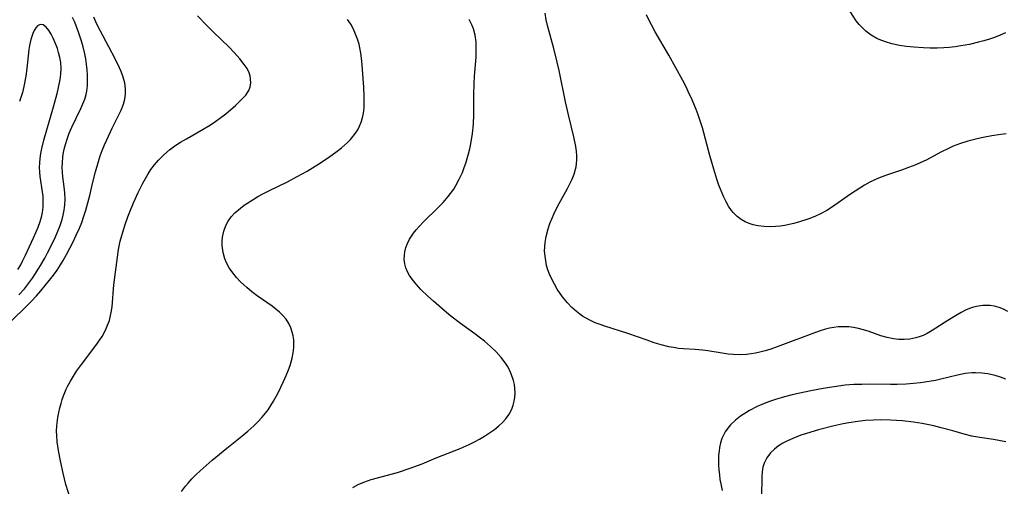
# Model space of a CAD drawing. Units: inches. Extents: x 2082599 to 2088108, y 169710 to 175183.
# Drawn here: x 2083368 to 2083489, y 172367 to 172424 of the extents above; entities that cross this region are included whole.
import ezdxf

# ---------------------------------------------------------------- set-up
doc = ezdxf.new("R2010")
doc.units = ezdxf.units.IN
doc.header["$MEASUREMENT"] = 0
doc.layers.add('c_03_T15S_R19E', color=46, linetype='Continuous')

msp = doc.modelspace()

# ---------------------------------------------------------------- linework, layer by layer
at = {"layer": 'c_03_T15S_R19E'}
for points in [[(2083366.77, 172386.78, 1012), (2083369.79, 172389.77, 1012), (2083370.43, 172390.48, 1012), (2083370.96, 172391.08, 1012), (2083372.06, 172392.4, 1012), (2083372.54, 172393.01, 1012), (2083372.99, 172393.63, 1012), (2083373.41, 172394.28, 1012), (2083373.73, 172394.81, 1012), (2083374.14, 172395.56, 1012), (2083374.94, 172397.11, 1012), (2083375.34, 172397.92, 1012), (2083375.72, 172398.78, 1012), (2083376.01, 172399.5, 1012), (2083376.27, 172400.24, 1012), (2083376.51, 172400.99, 1012), (2083376.76, 172401.9, 1012), (2083376.99, 172402.82, 1012), (2083377.33, 172404.27, 1012), (2083377.69, 172405.72, 1012), (2083378.06, 172406.99, 1012), (2083378.29, 172407.67, 1012), (2083378.53, 172408.35, 1012), (2083378.81, 172409.02, 1012), (2083379.09, 172409.66, 1012), (2083379.76, 172411.1, 1012), (2083380.84, 172413.3, 1012), (2083381.13, 172414.02, 1012), (2083381.31, 172414.64, 1012), (2083381.4, 172415.27, 1012), (2083381.4, 172415.9, 1012), (2083381.3, 172416.65, 1012), (2083381.11, 172417.37, 1012), (2083380.84, 172418.07, 1012), (2083380.66, 172418.49, 1012), (2083380.11, 172419.61, 1012), (2083379.35, 172421.1, 1012), (2083378.32, 172423.01, 1012), (2083377.96, 172423.71, 1012), (2083377.75, 172424.16, 1012), (2083377.51, 172424.74, 1012)], [(2083368.29, 172390.57, 1010), (2083368.96, 172391.33, 1010), (2083369.47, 172391.98, 1010), (2083369.95, 172392.65, 1010), (2083370.53, 172393.52, 1010), (2083370.95, 172394.21, 1010), (2083371.45, 172395.09, 1010), (2083371.81, 172395.76, 1010), (2083372.15, 172396.45, 1010), (2083372.76, 172397.73, 1010), (2083373.06, 172398.41, 1010), (2083373.35, 172399.13, 1010), (2083373.59, 172399.86, 1010), (2083373.72, 172400.37, 1010), (2083373.84, 172401.01, 1010), (2083373.92, 172401.64, 1010), (2083373.95, 172402.29, 1010), (2083373.93, 172403.13, 1010), (2083373.85, 172403.88, 1010), (2083373.69, 172405.1, 1010), (2083373.63, 172405.67, 1010), (2083373.6, 172406.24, 1010), (2083373.62, 172406.87, 1010), (2083373.68, 172407.5, 1010), (2083373.74, 172407.9, 1010), (2083373.85, 172408.49, 1010), (2083374, 172409.07, 1010), (2083374.2, 172409.74, 1010), (2083374.48, 172410.48, 1010), (2083374.8, 172411.22, 1010), (2083375.91, 172413.49, 1010), (2083376.16, 172414.06, 1010), (2083376.38, 172414.63, 1010), (2083376.55, 172415.21, 1010), (2083376.63, 172415.62, 1010), (2083376.71, 172416.27, 1010), (2083376.72, 172416.93, 1010), (2083376.7, 172417.61, 1010), (2083376.66, 172418.24, 1010), (2083376.58, 172418.97, 1010), (2083376.49, 172419.59, 1010), (2083376.37, 172420.22, 1010), (2083376.17, 172421.09, 1010), (2083375.98, 172421.8, 1010), (2083375.62, 172422.87, 1010), (2083375.15, 172424.1, 1010), (2083374.89, 172424.7, 1010)], [(2083374.63, 172365.44, 1014), (2083374.07, 172367.24, 1014), (2083373.71, 172368.65, 1014), (2083373.38, 172370.16, 1014), (2083373.13, 172371.46, 1014), (2083372.98, 172372.52, 1014), (2083372.93, 172373.23, 1014), (2083372.92, 172373.84, 1014), (2083372.95, 172374.45, 1014), (2083372.98, 172374.83, 1014), (2083373.07, 172375.49, 1014), (2083373.19, 172376.13, 1014), (2083373.31, 172376.69, 1014), (2083373.46, 172377.23, 1014), (2083373.61, 172377.71, 1014), (2083373.78, 172378.18, 1014), (2083374.11, 172378.98, 1014), (2083374.31, 172379.39, 1014), (2083374.63, 172379.98, 1014), (2083374.99, 172380.6, 1014), (2083375.38, 172381.2, 1014), (2083375.96, 172382.02, 1014), (2083377.88, 172384.53, 1014), (2083378.2, 172384.99, 1014), (2083378.51, 172385.46, 1014), (2083378.94, 172386.26, 1014), (2083379.19, 172386.84, 1014), (2083379.4, 172387.44, 1014), (2083379.56, 172388.06, 1014), (2083379.63, 172388.41, 1014), (2083379.74, 172389.09, 1014), (2083379.97, 172391.8, 1014), (2083380.23, 172394, 1014), (2083380.39, 172395.22, 1014), (2083380.54, 172396.14, 1014), (2083380.75, 172397.18, 1014), (2083380.93, 172397.88, 1014), (2083381.13, 172398.57, 1014), (2083381.35, 172399.25, 1014), (2083381.67, 172400.17, 1014), (2083381.91, 172400.79, 1014), (2083382.37, 172401.9, 1014), (2083382.94, 172403.19, 1014), (2083383.51, 172404.31, 1014), (2083383.83, 172404.89, 1014), (2083384.17, 172405.45, 1014), (2083384.52, 172405.98, 1014), (2083384.97, 172406.59, 1014), (2083385.46, 172407.16, 1014), (2083386.1, 172407.82, 1014), (2083386.79, 172408.42, 1014), (2083387.45, 172408.9, 1014), (2083388.16, 172409.36, 1014), (2083388.89, 172409.79, 1014), (2083390.93, 172410.94, 1014), (2083391.64, 172411.36, 1014), (2083392.32, 172411.81, 1014), (2083393.11, 172412.38, 1014), (2083393.72, 172412.86, 1014), (2083394.9, 172413.89, 1014), (2083395.68, 172414.63, 1014), (2083396.18, 172415.16, 1014), (2083396.56, 172415.73, 1014), (2083396.72, 172416.15, 1014), (2083396.8, 172416.63, 1014), (2083396.78, 172417.13, 1014), (2083396.71, 172417.51, 1014), (2083396.59, 172417.88, 1014), (2083396.34, 172418.4, 1014), (2083396, 172418.92, 1014), (2083395.44, 172419.62, 1014), (2083394.76, 172420.39, 1014), (2083394.13, 172421.04, 1014), (2083392.18, 172422.93, 1014), (2083391.35, 172423.76, 1014), (2083390.26, 172424.89, 1014)], [(2083489.88, 172388.54, 1020), (2083489.36, 172388.82, 1020), (2083488.82, 172389.03, 1020), (2083488.26, 172389.18, 1020), (2083487.71, 172389.26, 1020), (2083487.15, 172389.29, 1020), (2083486.81, 172389.27, 1020), (2083486.25, 172389.21, 1020), (2083485.69, 172389.08, 1020), (2083485.18, 172388.9, 1020), (2083484.68, 172388.68, 1020), (2083484.17, 172388.42, 1020), (2083483.66, 172388.13, 1020), (2083482.5, 172387.42, 1020), (2083480.59, 172386.19, 1020), (2083479.96, 172385.83, 1020), (2083479.48, 172385.6, 1020), (2083479.13, 172385.46, 1020), (2083478.56, 172385.28, 1020), (2083477.86, 172385.15, 1020), (2083477.15, 172385.09, 1020), (2083476.48, 172385.1, 1020), (2083475.85, 172385.17, 1020), (2083475.06, 172385.33, 1020), (2083474.27, 172385.55, 1020), (2083472.7, 172386.1, 1020), (2083471.96, 172386.33, 1020), (2083471.51, 172386.45, 1020), (2083470.92, 172386.57, 1020), (2083470.34, 172386.65, 1020), (2083469.56, 172386.67, 1020), (2083469.02, 172386.63, 1020), (2083468.48, 172386.56, 1020), (2083467.98, 172386.47, 1020), (2083467.48, 172386.35, 1020), (2083466.69, 172386.11, 1020), (2083465.9, 172385.84, 1020), (2083462.17, 172384.42, 1020), (2083460.74, 172383.92, 1020), (2083460.06, 172383.71, 1020), (2083459.41, 172383.53, 1020), (2083458.87, 172383.41, 1020), (2083458.34, 172383.31, 1020), (2083457.75, 172383.25, 1020), (2083456.94, 172383.21, 1020), (2083456.13, 172383.23, 1020), (2083455.5, 172383.29, 1020), (2083454.75, 172383.4, 1020), (2083452.99, 172383.7, 1020), (2083452.35, 172383.78, 1020), (2083451.44, 172383.86, 1020), (2083449.99, 172383.94, 1020), (2083449.38, 172384, 1020), (2083448.78, 172384.09, 1020), (2083448.19, 172384.21, 1020), (2083447.27, 172384.44, 1020), (2083446.4, 172384.7, 1020), (2083445.53, 172384.99, 1020), (2083443.16, 172385.85, 1020), (2083440.34, 172386.72, 1020), (2083439.74, 172386.93, 1020), (2083439.16, 172387.16, 1020), (2083438.41, 172387.51, 1020), (2083437.6, 172387.97, 1020), (2083437.24, 172388.22, 1020), (2083436.85, 172388.52, 1020), (2083436.28, 172389.04, 1020), (2083435.74, 172389.6, 1020), (2083435.14, 172390.32, 1020), (2083434.48, 172391.28, 1020), (2083434.13, 172391.88, 1020), (2083433.81, 172392.51, 1020), (2083433.54, 172393.14, 1020), (2083433.34, 172393.67, 1020), (2083433.18, 172394.21, 1020), (2083433.06, 172394.76, 1020), (2083432.98, 172395.32, 1020), (2083432.93, 172395.97, 1020), (2083432.94, 172396.5, 1020), (2083432.98, 172397.02, 1020), (2083433.1, 172397.75, 1020), (2083433.35, 172398.7, 1020), (2083433.58, 172399.36, 1020), (2083433.84, 172400, 1020), (2083434.07, 172400.51, 1020), (2083434.53, 172401.45, 1020), (2083435.74, 172403.65, 1020), (2083436.04, 172404.23, 1020), (2083436.32, 172404.82, 1020), (2083436.56, 172405.42, 1020), (2083436.74, 172406.03, 1020), (2083436.81, 172406.34, 1020), (2083436.86, 172406.68, 1020), (2083436.89, 172407.17, 1020), (2083436.88, 172407.68, 1020), (2083436.84, 172408.24, 1020), (2083436.76, 172408.81, 1020), (2083436.53, 172410.02, 1020), (2083435.85, 172412.74, 1020), (2083435.49, 172414.31, 1020), (2083434.71, 172418.16, 1020), (2083434.49, 172419.18, 1020), (2083434.06, 172420.9, 1020), (2083433.27, 172423.69, 1020), (2083433.12, 172424.39, 1020), (2083432.99, 172425.22, 1020)], [(2083489.67, 172410.37, 1022), (2083489.05, 172410.3, 1022), (2083487.93, 172410.14, 1022), (2083486.85, 172409.94, 1022), (2083486.27, 172409.82, 1022), (2083485.48, 172409.62, 1022), (2083484.97, 172409.48, 1022), (2083484.07, 172409.18, 1022), (2083483.19, 172408.85, 1022), (2083482.58, 172408.57, 1022), (2083481.74, 172408.16, 1022), (2083479.84, 172407.16, 1022), (2083479.19, 172406.85, 1022), (2083478.56, 172406.57, 1022), (2083477.68, 172406.23, 1022), (2083476.8, 172405.91, 1022), (2083474.98, 172405.31, 1022), (2083474.2, 172405.02, 1022), (2083473.6, 172404.76, 1022), (2083472.93, 172404.43, 1022), (2083472.27, 172404.07, 1022), (2083471.69, 172403.72, 1022), (2083470.56, 172402.97, 1022), (2083468.22, 172401.32, 1022), (2083467.64, 172400.96, 1022), (2083466.86, 172400.53, 1022), (2083466.16, 172400.2, 1022), (2083465.43, 172399.92, 1022), (2083464.28, 172399.55, 1022), (2083463.57, 172399.35, 1022), (2083463.01, 172399.22, 1022), (2083462.45, 172399.11, 1022), (2083461.88, 172399.03, 1022), (2083461.32, 172398.98, 1022), (2083460.68, 172398.96, 1022), (2083459.92, 172398.99, 1022), (2083459.16, 172399.08, 1022), (2083458.57, 172399.21, 1022), (2083458.07, 172399.37, 1022), (2083457.6, 172399.57, 1022), (2083457.09, 172399.86, 1022), (2083456.62, 172400.22, 1022), (2083456.12, 172400.71, 1022), (2083455.91, 172400.97, 1022), (2083455.56, 172401.47, 1022), (2083455.25, 172402.02, 1022), (2083454.96, 172402.6, 1022), (2083454.75, 172403.09, 1022), (2083454.37, 172404.07, 1022), (2083454.12, 172404.8, 1022), (2083453.72, 172406.03, 1022), (2083453.23, 172407.73, 1022), (2083452.33, 172411.11, 1022), (2083452.07, 172411.98, 1022), (2083451.82, 172412.71, 1022), (2083451.56, 172413.39, 1022), (2083451.08, 172414.55, 1022), (2083450.6, 172415.61, 1022), (2083450.32, 172416.17, 1022), (2083449.91, 172416.93, 1022), (2083448.19, 172420.07, 1022), (2083446.54, 172422.92, 1022), (2083446.07, 172423.78, 1022), (2083445.8, 172424.32, 1022), (2083445.47, 172425.04, 1022)], [(2083489.62, 172422.81, 1024), (2083488.94, 172422.52, 1024), (2083488.25, 172422.24, 1024), (2083487.63, 172422.03, 1024), (2083486.96, 172421.82, 1024), (2083486.28, 172421.64, 1024), (2083485.17, 172421.38, 1024), (2083484.11, 172421.19, 1024), (2083483.4, 172421.08, 1024), (2083482.69, 172421, 1024), (2083482.01, 172420.95, 1024), (2083481.19, 172420.92, 1024), (2083480.36, 172420.92, 1024), (2083479.54, 172420.95, 1024), (2083478.32, 172421.03, 1024), (2083477.44, 172421.13, 1024), (2083476.58, 172421.26, 1024), (2083475.62, 172421.47, 1024), (2083474.83, 172421.7, 1024), (2083474.07, 172421.99, 1024), (2083473.78, 172422.13, 1024), (2083473.08, 172422.54, 1024), (2083472.44, 172423.02, 1024), (2083472.01, 172423.41, 1024), (2083471.61, 172423.84, 1024), (2083471.26, 172424.28, 1024), (2083470.51, 172425.41, 1024)], [(2083368.16, 172393.71, 1008), (2083368.51, 172394.29, 1008), (2083368.74, 172394.72, 1008), (2083369.11, 172395.47, 1008), (2083370.07, 172397.6, 1008), (2083370.64, 172398.91, 1008), (2083370.91, 172399.62, 1008), (2083371.1, 172400.32, 1008), (2083371.18, 172400.71, 1008), (2083371.26, 172401.38, 1008), (2083371.28, 172402.05, 1008), (2083371.25, 172402.72, 1008), (2083371.2, 172403.24, 1008), (2083370.9, 172405.15, 1008), (2083370.85, 172405.69, 1008), (2083370.82, 172406.24, 1008), (2083370.84, 172406.8, 1008), (2083370.89, 172407.37, 1008), (2083370.98, 172407.98, 1008), (2083371.1, 172408.59, 1008), (2083371.34, 172409.59, 1008), (2083372.52, 172413.72, 1008), (2083372.97, 172415.33, 1008), (2083373.1, 172415.88, 1008), (2083373.35, 172417.07, 1008), (2083373.44, 172417.72, 1008), (2083373.48, 172418.44, 1008), (2083373.42, 172419.16, 1008), (2083373.31, 172419.79, 1008), (2083373.16, 172420.4, 1008), (2083373.01, 172420.86, 1008), (2083372.85, 172421.31, 1008), (2083372.49, 172422.14, 1008), (2083372.25, 172422.63, 1008), (2083372.01, 172423.06, 1008), (2083371.65, 172423.52, 1008), (2083371.25, 172423.8, 1008), (2083370.9, 172423.82, 1008), (2083370.55, 172423.65, 1008), (2083370.35, 172423.41, 1008), (2083370.15, 172423.1, 1008), (2083369.98, 172422.71, 1008), (2083369.85, 172422.36, 1008), (2083369.73, 172421.98, 1008), (2083369.57, 172421.26, 1008), (2083369.49, 172420.74, 1008), (2083369.26, 172418.42, 1008), (2083369.13, 172417.47, 1008), (2083368.88, 172416.2, 1008), (2083368.71, 172415.48, 1008), (2083368.37, 172414.38, 1008)], [(2083388.26, 172366.41, 1016), (2083388.76, 172367.05, 1016), (2083389.08, 172367.44, 1016), (2083389.54, 172367.95, 1016), (2083390.03, 172368.46, 1016), (2083390.55, 172368.95, 1016), (2083391.29, 172369.6, 1016), (2083392.05, 172370.24, 1016), (2083393.84, 172371.73, 1016), (2083395.69, 172373.21, 1016), (2083396.45, 172373.83, 1016), (2083397.18, 172374.48, 1016), (2083397.68, 172374.97, 1016), (2083398.16, 172375.48, 1016), (2083398.6, 172376.02, 1016), (2083398.93, 172376.45, 1016), (2083399.27, 172376.97, 1016), (2083399.6, 172377.5, 1016), (2083400.17, 172378.55, 1016), (2083400.83, 172379.91, 1016), (2083401.15, 172380.65, 1016), (2083401.44, 172381.38, 1016), (2083401.62, 172381.91, 1016), (2083401.87, 172382.81, 1016), (2083401.99, 172383.45, 1016), (2083402.07, 172384.09, 1016), (2083402.09, 172384.58, 1016), (2083402.07, 172385.06, 1016), (2083402.01, 172385.53, 1016), (2083401.9, 172385.99, 1016), (2083401.72, 172386.54, 1016), (2083401.47, 172387.06, 1016), (2083401.14, 172387.58, 1016), (2083400.78, 172388.02, 1016), (2083400.34, 172388.46, 1016), (2083399.89, 172388.83, 1016), (2083399.42, 172389.19, 1016), (2083397.56, 172390.48, 1016), (2083396.93, 172390.96, 1016), (2083396.31, 172391.47, 1016), (2083395.94, 172391.81, 1016), (2083395.55, 172392.18, 1016), (2083395.04, 172392.73, 1016), (2083394.57, 172393.3, 1016), (2083394.14, 172393.91, 1016), (2083393.79, 172394.54, 1016), (2083393.6, 172395.01, 1016), (2083393.38, 172395.81, 1016), (2083393.28, 172396.64, 1016), (2083393.28, 172397.14, 1016), (2083393.32, 172397.68, 1016), (2083393.47, 172398.41, 1016), (2083393.71, 172399.11, 1016), (2083394, 172399.66, 1016), (2083394.38, 172400.18, 1016), (2083394.83, 172400.66, 1016), (2083395.52, 172401.26, 1016), (2083396, 172401.61, 1016), (2083397.08, 172402.31, 1016), (2083397.68, 172402.66, 1016), (2083398.35, 172403.03, 1016), (2083399.11, 172403.42, 1016), (2083401.31, 172404.5, 1016), (2083402.5, 172405.12, 1016), (2083403.73, 172405.81, 1016), (2083405.04, 172406.61, 1016), (2083406.21, 172407.39, 1016), (2083406.82, 172407.82, 1016), (2083407.42, 172408.25, 1016), (2083407.96, 172408.68, 1016), (2083408.69, 172409.33, 1016), (2083409.06, 172409.7, 1016), (2083409.4, 172410.1, 1016), (2083409.68, 172410.48, 1016), (2083409.94, 172410.88, 1016), (2083410.17, 172411.33, 1016), (2083410.37, 172411.8, 1016), (2083410.54, 172412.35, 1016), (2083410.65, 172412.92, 1016), (2083410.72, 172413.6, 1016), (2083410.75, 172414.3, 1016), (2083410.74, 172415.01, 1016), (2083410.69, 172416.14, 1016), (2083410.44, 172419.38, 1016), (2083410.33, 172420.3, 1016), (2083410.21, 172420.96, 1016), (2083410.11, 172421.41, 1016), (2083409.92, 172422.04, 1016), (2083409.69, 172422.66, 1016), (2083409.42, 172423.25, 1016), (2083409.09, 172423.86, 1016), (2083408.7, 172424.44, 1016)], [(2083409.35, 172366.9, 1018), (2083410.01, 172367.25, 1018), (2083410.68, 172367.55, 1018), (2083411.14, 172367.72, 1018), (2083411.61, 172367.87, 1018), (2083414.82, 172368.75, 1018), (2083416.38, 172369.25, 1018), (2083417.89, 172369.82, 1018), (2083419.61, 172370.52, 1018), (2083422.54, 172371.68, 1018), (2083423.67, 172372.18, 1018), (2083424.31, 172372.5, 1018), (2083424.92, 172372.83, 1018), (2083425.53, 172373.19, 1018), (2083426.17, 172373.6, 1018), (2083426.75, 172374.02, 1018), (2083427.29, 172374.46, 1018), (2083427.74, 172374.89, 1018), (2083428.15, 172375.35, 1018), (2083428.55, 172375.91, 1018), (2083428.88, 172376.51, 1018), (2083429.06, 172377, 1018), (2083429.19, 172377.5, 1018), (2083429.27, 172377.94, 1018), (2083429.31, 172378.51, 1018), (2083429.28, 172379.09, 1018), (2083429.21, 172379.57, 1018), (2083429.11, 172380.05, 1018), (2083428.87, 172380.75, 1018), (2083428.56, 172381.43, 1018), (2083428.35, 172381.81, 1018), (2083428.12, 172382.18, 1018), (2083427.58, 172382.89, 1018), (2083426.97, 172383.56, 1018), (2083426.28, 172384.24, 1018), (2083425.55, 172384.88, 1018), (2083425.06, 172385.26, 1018), (2083424.35, 172385.79, 1018), (2083422.58, 172387.05, 1018), (2083421.41, 172387.95, 1018), (2083420.59, 172388.64, 1018), (2083419.25, 172389.8, 1018), (2083418.56, 172390.42, 1018), (2083417.71, 172391.26, 1018), (2083417.14, 172391.89, 1018), (2083416.64, 172392.51, 1018), (2083416.33, 172392.96, 1018), (2083416.06, 172393.42, 1018), (2083415.85, 172393.9, 1018), (2083415.72, 172394.39, 1018), (2083415.65, 172394.93, 1018), (2083415.68, 172395.48, 1018), (2083415.74, 172395.89, 1018), (2083415.87, 172396.4, 1018), (2083416.06, 172396.91, 1018), (2083416.32, 172397.44, 1018), (2083416.8, 172398.17, 1018), (2083417.13, 172398.59, 1018), (2083417.49, 172399, 1018), (2083418.04, 172399.56, 1018), (2083419.85, 172401.31, 1018), (2083420.46, 172401.96, 1018), (2083421.08, 172402.68, 1018), (2083421.75, 172403.6, 1018), (2083422.02, 172404.04, 1018), (2083422.44, 172404.83, 1018), (2083422.81, 172405.64, 1018), (2083423.05, 172406.25, 1018), (2083423.24, 172406.79, 1018), (2083423.57, 172407.91, 1018), (2083423.72, 172408.54, 1018), (2083423.85, 172409.17, 1018), (2083424.05, 172410.41, 1018), (2083424.18, 172411.59, 1018), (2083424.23, 172412.78, 1018), (2083424.21, 172415.2, 1018), (2083424.25, 172416.58, 1018), (2083424.3, 172417.46, 1018), (2083424.5, 172419.8, 1018), (2083424.53, 172420.37, 1018), (2083424.53, 172421.17, 1018), (2083424.5, 172421.72, 1018), (2083424.39, 172422.53, 1018), (2083424.19, 172423.3, 1018), (2083423.99, 172423.81, 1018), (2083423.64, 172424.46, 1018)], [(2083489.66, 172380.2, 1018), (2083489, 172380.44, 1018), (2083488.34, 172380.65, 1018), (2083487.45, 172380.85, 1018), (2083486.68, 172380.96, 1018), (2083485.91, 172381.01, 1018), (2083485.49, 172381, 1018), (2083484.63, 172380.9, 1018), (2083483.71, 172380.71, 1018), (2083481.64, 172380.2, 1018), (2083481, 172380.06, 1018), (2083479.7, 172379.83, 1018), (2083479.16, 172379.75, 1018), (2083478.28, 172379.66, 1018), (2083477.4, 172379.59, 1018), (2083476.3, 172379.55, 1018), (2083475.46, 172379.55, 1018), (2083472.91, 172379.58, 1018), (2083471.93, 172379.57, 1018), (2083470.95, 172379.54, 1018), (2083469.88, 172379.46, 1018), (2083468.52, 172379.29, 1018), (2083467.17, 172379.07, 1018), (2083465.67, 172378.79, 1018), (2083464.3, 172378.5, 1018), (2083463.36, 172378.28, 1018), (2083462.44, 172378.05, 1018), (2083461.33, 172377.72, 1018), (2083460.72, 172377.52, 1018), (2083460.13, 172377.29, 1018), (2083459.08, 172376.84, 1018), (2083458.12, 172376.35, 1018), (2083457.66, 172376.08, 1018), (2083457.02, 172375.65, 1018), (2083456.41, 172375.18, 1018), (2083455.79, 172374.59, 1018), (2083455.44, 172374.18, 1018), (2083455.13, 172373.74, 1018), (2083454.91, 172373.34, 1018), (2083454.73, 172372.92, 1018), (2083454.56, 172372.37, 1018), (2083454.44, 172371.8, 1018), (2083454.38, 172371.42, 1018), (2083454.33, 172370.83, 1018), (2083454.31, 172370.23, 1018), (2083454.32, 172369.64, 1018), (2083454.35, 172369.05, 1018), (2083454.42, 172368.43, 1018), (2083454.49, 172367.89, 1018), (2083454.58, 172367.35, 1018), (2083454.77, 172366.52, 1018)], [(2083489.64, 172372.49, 1016), (2083488.14, 172372.78, 1016), (2083486.46, 172373.04, 1016), (2083485.48, 172373.22, 1016), (2083484.54, 172373.44, 1016), (2083483.13, 172373.84, 1016), (2083481.68, 172374.23, 1016), (2083480.78, 172374.46, 1016), (2083479.36, 172374.75, 1016), (2083478.29, 172374.93, 1016), (2083476.92, 172375.09, 1016), (2083475.45, 172375.18, 1016), (2083474.24, 172375.2, 1016), (2083473.37, 172375.18, 1016), (2083472.37, 172375.11, 1016), (2083471.43, 172375.01, 1016), (2083470.36, 172374.85, 1016), (2083469.66, 172374.72, 1016), (2083468.52, 172374.47, 1016), (2083466.6, 172373.98, 1016), (2083465.15, 172373.55, 1016), (2083464.44, 172373.31, 1016), (2083463.44, 172372.92, 1016), (2083462.81, 172372.64, 1016), (2083462.22, 172372.33, 1016), (2083461.71, 172372.01, 1016), (2083461.18, 172371.6, 1016), (2083460.72, 172371.16, 1016), (2083460.25, 172370.55, 1016), (2083459.92, 172369.88, 1016), (2083459.78, 172369.38, 1016), (2083459.69, 172368.82, 1016), (2083459.65, 172368.25, 1016), (2083459.58, 172365.7, 1016)]]:
    msp.add_polyline3d(points, dxfattribs=at)

doc.saveas('drawing.dxf')
